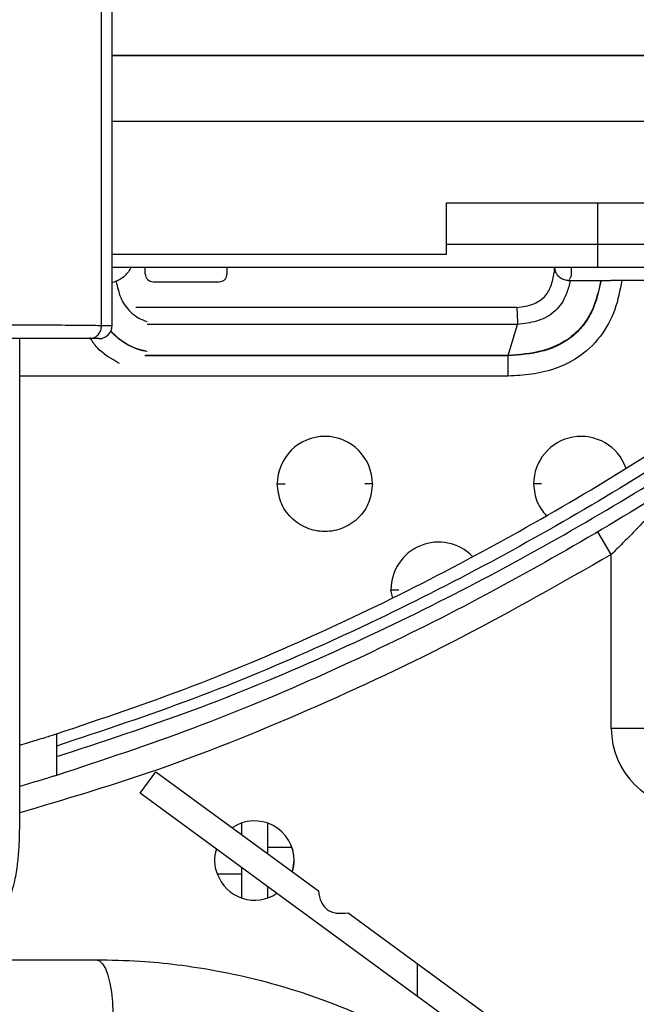
# Paper-space layout '_Bottom' of a CAD drawing. Units: millimetres. Extents: x -329 to 390, y -378 to 378.
# Drawn here: x 87 to 133, y 47 to 121 of the extents above; entities that cross this region are included whole.
import ezdxf

# ---------------------------------------------------------------- set-up
doc = ezdxf.new("R2010")
doc.units = ezdxf.units.MM

psp = doc.layouts.new('_Bottom')

# ---------------------------------------------------------------- linework, layer by layer
at = {"color": 7, "linetype": 'Continuous', "lineweight": 25}
for p, q in [((93.717, 98), (93.717, 167)), ((92.919, 98), (92.919, 165.415)), ((170.28, 118.434), (93.717, 118.434)), ((170.211, 118.434), (93.717, 118.434)), ((93.717, 118.425), (170.28, 118.425)), ((170.314, 113.433), (93.717, 113.433)), ((119.016, 107.287), (146.015, 107.287)), ((119.016, 103.389), (119.016, 107.287)), ((119.016, 104.146), (130.483, 104.146)), ((130.483, 102.415), (130.483, 104.146)), ((130.483, 104.146), (146.001, 104.146)), ((93.717, 103.389), (119.016, 103.389)), ((93.717, 102.415), (130.483, 102.415)), ((96.221, 101.901), (96.221, 102.415)), ((102.421, 101.901), (102.421, 102.415)), ((127.233, 102.415), (127.233, 102.401)), ((128.496, 101.901), (128.496, 102.415)), ((130.483, 102.415), (156.558, 102.415)), ((96.396, 101.477), (96.591, 101.347)), ((128.233, 101.401), (131.458, 101.401)), ((142.643, 101.401), (131.468, 101.401)), ((93.728, 101.275), (93.9, 101.3)), ((96.821, 101.301), (101.821, 101.301)), ((124.35, 99.358), (95.498, 99.358)), ((92.919, 98), (93.717, 98)), ((124.41, 98.077), (96.375, 98.077)), ((123.704, 95.735), (124.41, 98.077)), ((86.717, 60), (86.717, 97)), ((92.717, 97), (91.993, 97)), ((123.703, 95.735), (96.232, 95.724)), ((106.221, 86.001), (106.808, 86.001)), ((113.421, 86.001), (112.833, 86.001)), ((126.208, 86.001), (125.621, 86.001)), ((131.5, 80.662), (130.482, 82.383)), ((131.5, 67.501), (131.5, 80.662)), ((114.936, 77.44), (114.825, 78.001)), ((114.825, 78.001), (115.412, 78.001)), ((135.373, 67.501), (131.5, 67.501)), ((89.5, 66.169), (89.5, 65.366)), ((95.845, 62.609), (97.027, 64.221)), ((97.027, 64.221), (109.332, 55.198)), ((140.683, 29.727), (95.845, 62.609)), ((103.5, 60.33), (103.5, 59.475)), ((105.5, 58.008), (105.5, 60.33)), ((107.328, 58.501), (105.5, 58.501)), ((107.372, 56.635), (107.5, 57.501)), ((103.5, 56.995), (103.5, 54.673)), ((101.672, 56.501), (103.5, 56.501)), ((105.5, 54.673), (105.5, 55.528)), ((111.589, 53.543), (128.349, 41.252)), ((33.238, 50), (92.5, 50)), ((116.796, 49.724), (116.796, 47.244))]:
    psp.add_line(p, q, dxfattribs=at)
at = {"color": 7, "linetype": 'Continuous', "lineweight": 25, "flags": 128}
for points in [[(123.696, 95.702), (123.699, 95.718), (123.703, 95.735)], [(92.5, 50), (92.747, 49.923), (92.984, 49.696), (93.203, 49.326), (93.394, 48.828), (93.552, 48.222), (93.669, 47.531), (93.741, 46.78), (93.765, 46)]]:
    psp.add_lwpolyline(points, dxfattribs=at)
at = {"color": 7, "linetype": 'Continuous', "lineweight": 25}
for centre, radius, start, end in [((128.233, 102.401), 1, 180, 181.38009), ((96.821, 101.901), 0.6, 180, 202.5), ((96.821, 101.901), 0.6, 202.5, 225), ((96.821, 101.901), 0.6, 247.5, 270), ((101.821, 101.901), 0.6, 270, 292.5), ((101.821, 101.901), 0.6, 292.5, 315), ((101.821, 101.901), 0.6, 315, 337.5), ((101.821, 101.901), 0.6, 337.5, 0), ((127.896, 101.901), 0.6, 315, 337.5), ((127.896, 101.901), 0.6, 337.5, 0), ((92.717, 98), 1, 270, 0), ((109.821, 86.001), 3.6, 0, 180), ((129.221, 86.001), 3.6, 19.81859, 180), ((118.425, 78.001), 3.6, 44.73983, 180), ((137.5, 67.501), 6, 180, 270), ((104.5, 57.501), 3, 0, 124.27494), ((104.026, 57.501), 2.558, 160.08804, 203.01132), ((104.273, 57.501), 3.215, 344.40633, 18.1213), ((104.5, 57.501), 3, 199.47122, 304.27494)]:
    psp.add_arc(centre, radius, start, end, dxfattribs=at)
for points, knots in [([(93.602, 319.727), (89.504, 307.764), (81.771, 285.189), (70.175, 251.327), (58.809, 218.141), (47.213, 184.278), (37.55, 156.057), (29.821, 133.48), (24.025, 116.546), (19.151, 102.299), (15.288, 91.008), (12.337, 82.376), (9.486, 74.04), (6.593, 65.568), (4.219, 58.614), (2.292, 52.964), (1.329, 50.139), (0.867, 48.781)], [0, 0, 0, 0, 0.132491, 0.25, 0.375, 0.5, 0.625, 0.6875, 0.75, 0.8125, 0.845227, 0.875, 0.908051, 0.9375, 0.96875, 0.984989, 1, 1, 1, 1]), ([(-1.02, 49.715), (7.835, 75.564), (25.544, 127.262), (56.099, 216.458), (77.803, 279.818), (90.656, 317.34)], [0, 0, 0, 0, 0.289675, 0.579351, 1, 1, 1, 1]), ([(2.764, 48.419), (3.224, 49.762), (4.183, 52.561), (6.1, 58.157), (8.46, 65.045), (11.333, 73.438), (15.168, 84.627), (20.014, 98.775), (25.763, 115.557), (31.511, 132.339), (39.176, 154.714), (48.757, 182.681), (60.253, 216.242), (71.496, 249.062), (82.938, 282.468), (90.55, 304.686), (94.583, 316.458)], [0, 0, 0, 0, 0.015027, 0.031303, 0.062607, 0.092094, 0.125215, 0.187823, 0.250431, 0.31304, 0.375648, 0.500865, 0.626083, 0.7513, 0.868232, 1, 1, 1, 1]), ([(27.971, 39.974), (28.395, 41.344), (29.277, 44.196), (31.039, 49.9), (33.206, 56.921), (35.845, 65.475), (38.439, 73.895), (41.125, 82.613), (44.637, 94.018), (49.067, 108.409), (54.332, 125.516), (61.349, 148.324), (70.12, 176.835), (80.642, 211.047), (90.953, 244.575), (101.476, 278.787), (108.489, 301.595), (112.205, 313.682)], [0, 0, 0, 0, 0.015011, 0.03125, 0.0625, 0.091949, 0.125, 0.154772, 0.1875, 0.25, 0.3125, 0.375, 0.5, 0.625, 0.75, 0.867505, 1, 1, 1, 1]), ([(109.425, 311.401), (107.595, 305.448), (103.969, 293.656), (98.653, 276.365), (93.577, 259.855), (88.49, 243.313), (83.445, 226.903), (78.203, 209.856), (73.126, 193.34), (67.898, 176.341), (63.351, 161.548), (59.337, 148.495), (55.994, 137.623), (52.595, 126.568), (49.165, 115.412), (45.734, 104.253), (42.542, 93.872), (39.622, 84.373), (36.892, 75.496), (34.235, 66.85), (31.55, 58.121), (28.908, 49.528), (27.119, 43.709), (26.224, 40.796)], [0, 0, 0, 0, 0.066001, 0.130744, 0.191705, 0.249053, 0.314153, 0.373641, 0.438055, 0.497271, 0.562111, 0.602059, 0.641989, 0.682646, 0.724621, 0.765671, 0.806355, 0.839707, 0.870971, 0.904758, 0.935534, 0.967721, 1, 1, 1, 1]), ([(113.089, 309.708), (98.025, 260.713), (76.654, 191.206), (48.976, 101.186), (36.357, 60.142), (30.047, 39.621)], [0, 0, 0, 0, 0.54427, 0.772135, 1, 1, 1, 1]), ([(130.483, 104.146), (130.483, 104.566), (130.483, 105.403), (130.483, 106.471), (130.483, 107.042), (130.483, 107.287)], [0, 0, 0, 0, 0.364887, 0.727488, 1, 1, 1, 1]), ([(95.151, 102.427), (95.088, 102.3), (94.96, 102.046), (94.672, 101.728), (94.339, 101.477), (94.122, 101.385), (94.014, 101.339)], [0, 0, 0, 0, 0.245303, 0.490086, 0.746248, 1, 1, 1, 1]), ([(124.35, 99.358), (124.791, 99.411), (125.653, 99.514), (126.691, 100.278), (127.08, 101.351), (127.182, 102.033), (127.233, 102.377)], [0, 0, 0, 0, 0.283753, 0.554502, 0.775358, 1, 1, 1, 1]), ([(128.233, 101.401), (128.114, 101.412), (127.938, 101.429), (127.707, 101.544), (127.554, 101.659), (127.42, 101.807), (127.324, 101.971), (127.253, 102.165), (127.24, 102.298), (127.233, 102.377)], [0, 0, 0, 0, 0.255121, 0.379151, 0.502295, 0.619043, 0.751815, 0.853139, 1, 1, 1, 1]), ([(130.735, 101.401), (130.55, 100.577), (130.276, 99.352), (129.381, 97.95), (128.517, 97.083), (127.463, 96.438), (125.86, 95.852), (124.567, 95.763), (123.696, 95.703)], [0, 0, 0, 0, 0.250454, 0.372461, 0.492776, 0.614192, 0.739981, 1, 1, 1, 1]), ([(132.302, 101.401), (132.159, 100.658), (131.868, 99.149), (130.752, 97.068), (129.126, 95.55), (127.285, 94.681), (125.501, 94.251), (124.296, 94.195), (123.704, 94.167)], [0, 0, 0, 0, 0.182165, 0.36987, 0.55993, 0.708864, 0.857136, 1, 1, 1, 1]), ([(130.707, 101.401), (130.53, 100.599), (130.263, 99.391), (129.384, 97.99), (128.206, 96.815), (126.239, 95.91), (124.555, 95.794), (123.704, 95.735)], [0, 0, 0, 0, 0.245498, 0.369574, 0.492909, 0.743599, 1, 1, 1, 1]), ([(128.395, 101.401), (128.394, 101.397), (128.386, 101.361), (128.36, 101.24), (128.257, 100.813), (128.046, 100.201), (127.64, 99.494), (126.972, 98.781), (125.842, 98.241), (124.889, 98.132), (124.41, 98.077)], [0, 0, 0, 0, 0.002371, 0.019404, 0.065211, 0.235009, 0.359656, 0.493866, 0.745877, 1, 1, 1, 1]), ([(131.468, 101.399), (131.466, 101.399), (131.463, 101.4), (131.46, 101.401), (131.458, 101.401)], [0, 0, 0, 0, 0.561544, 1, 1, 1, 1]), ([(131.468, 101.401), (131.468, 101.401), (131.468, 101.4), (131.468, 101.399), (131.468, 101.399)], [0, 0, 0, 0, 0.5606728, 1, 1, 1, 1]), ([(94.014, 101.339), (93.993, 101.331), (93.955, 101.318), (93.917, 101.306), (93.9, 101.3)], [0, 0, 0, 0, 0.560094, 1, 1, 1, 1]), ([(94.018, 101.318), (94.017, 101.322), (94.016, 101.329), (94.014, 101.336), (94.014, 101.339)], [0, 0, 0, 0, 0.559886, 1, 1, 1, 1]), ([(94.018, 101.318), (94.113, 100.91), (94.257, 100.289), (94.656, 99.523), (95.208, 98.848), (95.837, 98.476), (96.293, 98.322), (96.345, 98.304)], [0, 0, 0, 0, 0.311345, 0.473916, 0.640011, 0.958368, 1, 1, 1, 1]), ([(124.35, 99.358), (124.356, 99.215), (124.369, 98.946), (124.388, 98.5), (124.402, 98.237), (124.41, 98.077)], [0, 0, 0, 0, 0.310112, 0.580394, 1, 1, 1, 1]), ([(74.613, 98), (75.289, 98.007), (76.642, 98.021), (79.182, 98.034), (81.906, 98.041), (84.691, 98.044), (87.351, 98.041), (89.711, 98.034), (91.678, 98.021), (92.505, 98.007), (92.919, 98)], [0, 0, 0, 0, 0.124676, 0.249764, 0.374861, 0.49961, 0.624997, 0.74985, 0.874956, 1, 1, 1, 1]), ([(91.993, 97), (92.114, 97.015), (92.357, 97.045), (92.663, 97.276), (92.878, 97.607), (92.905, 97.869), (92.919, 98)], [0, 0, 0, 0, 0.2499999, 0.4999999, 0.7499999, 1, 1, 1, 1]), ([(91.993, 97), (91.564, 97), (90.706, 97), (88.604, 97), (86.092, 97), (83.255, 97), (80.341, 97), (77.541, 97), (76.078, 97), (75.347, 97)], [0, 0, 0, 0, 0.140062, 0.280079, 0.420204, 0.560446, 0.707014, 0.853488, 1, 1, 1, 1]), ([(94.283, 95.127), (93.66, 95.467), (92.754, 95.961), (92.209, 96.818), (92.039, 97.085)], [0, 0, 0, 0, 0.687727, 1, 1, 1, 1]), ([(96.361, 96.027), (96.354, 96.028), (95.57, 96.14), (94.551, 96.637), (93.79, 97.366), (93.594, 97.553)], [0, 0, 0, 0, 0.006756, 0.745411, 1, 1, 1, 1]), ([(93.609, 97.576), (93.795, 97.394), (94.547, 96.66), (95.565, 96.176), (96.35, 96.061), (96.352, 96.061)], [0, 0, 0, 0, 0.247051, 0.997699, 1, 1, 1, 1]), ([(123.696, 95.702), (114.923, 95.706), (105.755, 95.709), (96.587, 95.709), (96.192, 95.709)], [0, 0, 0, 0, 0.956901, 1, 1, 1, 1]), ([(123.704, 94.167), (123.703, 94.447), (123.7, 95.008), (123.697, 95.471), (123.696, 95.702)], [0, 0, 0, 0, 0.499987, 1, 1, 1, 1]), ([(89.5, 67.089), (92.978, 68.26), (99.901, 70.59), (109.675, 74.772), (118.992, 79.323), (127.869, 84.245), (136.399, 89.46), (141.796, 93.152), (144.5, 95.001)], [0, 0, 0, 0, 0.168357, 0.335116, 0.501038, 0.666863, 0.833077, 1, 1, 1, 1]), ([(123.704, 94.167), (121.774, 94.167), (117.749, 94.166), (111.697, 94.167), (105.683, 94.167), (99.976, 94.167), (93.699, 94.167), (89.314, 94.167), (86.717, 94.167)], [0, 0, 0, 0, 0.156543, 0.326463, 0.490889, 0.644297, 0.789413, 1, 1, 1, 1]), ([(144.518, 93.701), (141.816, 91.876), (136.422, 88.232), (127.893, 83.086), (119.014, 78.23), (109.691, 73.74), (99.906, 69.616), (92.98, 67.322), (89.5, 66.169)], [0, 0, 0, 0, 0.16654, 0.332504, 0.498231, 0.66423, 0.831262, 1, 1, 1, 1]), ([(89.5, 65.366), (92.972, 66.5), (99.92, 68.769), (109.741, 72.855), (119.102, 77.31), (127.975, 82.11), (136.462, 87.175), (141.821, 90.756), (144.5, 92.546)], [0, 0, 0, 0, 0.168535, 0.337219, 0.504009, 0.66969, 0.834882, 1, 1, 1, 1]), ([(144.756, 91.526), (142.065, 89.712), (136.683, 86.083), (128.158, 80.946), (119.245, 76.076), (109.841, 71.554), (99.973, 67.404), (92.99, 65.098), (89.5, 63.946)], [0, 0, 0, 0, 0.16517, 0.330386, 0.496069, 0.662837, 0.831489, 1, 1, 1, 1]), ([(125.621, 86.001), (125.667, 85.523), (125.753, 84.631), (126.312, 83.934), (126.572, 83.61)], [0, 0, 0, 0, 0.535235, 1, 1, 1, 1]), ([(134.376, 83.574), (134.314, 83.51), (134.185, 83.375), (133.793, 82.971), (133.183, 82.345), (132.363, 81.517), (131.788, 80.946), (131.5, 80.662)], [0, 0, 0, 0, 0.119291, 0.251136, 0.50068, 0.750657, 1, 1, 1, 1]), ([(131.5, 80.662), (127.754, 78.527), (120.262, 74.258), (108.569, 68.773), (97.404, 64.271), (90.004, 62.084), (86.717, 61.113)], [0, 0, 0, 0, 0.263885, 0.527763, 0.790246, 1, 1, 1, 1]), ([(86.717, 66.241), (87.168, 66.375), (88.187, 66.678), (89.031, 66.942), (89.442, 67.07), (89.481, 67.083), (89.5, 67.089)], [0, 0, 0, 0, 0.283444, 0.64025, 0.822089, 1, 1, 1, 1]), ([(89.5, 67.089), (89.5, 67.085), (89.5, 67.078), (89.5, 67.002), (89.5, 66.832), (89.5, 66.579), (89.5, 66.35), (89.5, 66.229), (89.5, 66.169)], [0, 0, 0, 0, 0.1242508, 0.2506054, 0.5000094, 0.7490793, 0.8760782, 1, 1, 1, 1]), ([(89.5, 65.366), (89.5, 65.178), (89.5, 64.896), (89.5, 64.563), (89.5, 64.346), (89.5, 64.17), (89.5, 63.994), (89.5, 63.965), (89.5, 63.946)], [0, 0, 0, 0, 0.249404, 0.374943, 0.499595, 0.624304, 0.749873, 1, 1, 1, 1]), ([(89.5, 63.946), (89.481, 63.94), (89.443, 63.928), (89.033, 63.803), (88.19, 63.544), (87.17, 63.247), (86.717, 63.115)], [0, 0, 0, 0, 0.177526, 0.358917, 0.715741, 1, 1, 1, 1]), ([(82.003, 52), (82.367, 52.028), (83.071, 52.082), (84.011, 52.481), (84.769, 53.016), (85.351, 53.645), (85.783, 54.327), (86.102, 55.061), (86.362, 55.955), (86.549, 57.023), (86.671, 58.288), (86.714, 59.285), (86.716, 59.853), (86.717, 60)], [0, 0, 0, 0, 0.097689, 0.188391, 0.271056, 0.348829, 0.424784, 0.50405, 0.597644, 0.733373, 0.849702, 0.961034, 1, 1, 1, 1]), ([(109.332, 55.198), (109.382, 54.908), (109.452, 54.494), (109.735, 54.037), (109.996, 53.786), (110.317, 53.612), (110.852, 53.47), (111.285, 53.513), (111.589, 53.543)], [0, 0, 0, 0, 0.266247, 0.380018, 0.488366, 0.598455, 0.717133, 1, 1, 1, 1]), ([(92.5, 50), (93.611, 49.979), (95.666, 49.94), (98.702, 49.64), (101.764, 49.17), (104.92, 48.472), (108.024, 47.563), (111.077, 46.459), (114.093, 45.141), (117.081, 43.582), (119.965, 41.827), (122.744, 39.866), (125.414, 37.693), (128.325, 34.949), (130.734, 32.384), (132.125, 30.425), (132.502, 29.896)], [0, 0, 0, 0, 0.072501, 0.13413, 0.198986, 0.274452, 0.344558, 0.409307, 0.485231, 0.557833, 0.627117, 0.70296, 0.776503, 0.847756, 0.958819, 1, 1, 1, 1])]:
    psp.add_open_spline(points, degree=3, knots=knots, dxfattribs=at)
psp.add_open_spline([(113.421, 86.001), (113.366, 85.53), (113.258, 84.588), (112.426, 83.39), (111.236, 82.589), (109.821, 82.308), (108.405, 82.589), (107.215, 83.39), (106.383, 84.588), (106.275, 85.53), (106.221, 86.001)], degree=3, dxfattribs=at)

doc.saveas('drawing.dxf')
